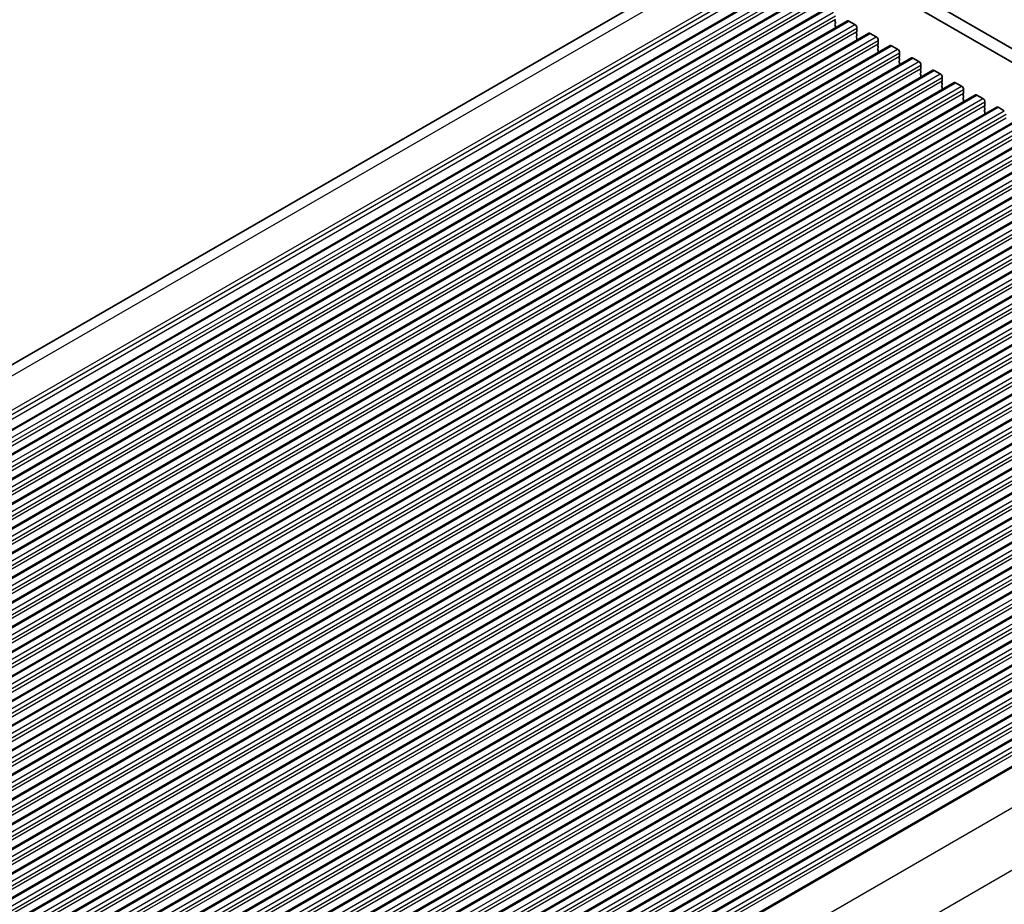
# Model space of a CAD drawing. Units: millimetres. Extents: x 0 to 7554, y 0 to 1124.
# Drawn here: x 783 to 956, y 406 to 562 of the extents above; entities that cross this region are included whole.
import ezdxf

# ---------------------------------------------------------------- set-up
doc = ezdxf.new("R2010")
doc.units = ezdxf.units.MM
doc.layers.add('Visible (ISO)', color=7, linetype='Continuous', lineweight=35)
doc.layers.add('Visible Narrow (ISO)', color=7, linetype='Continuous', lineweight=25)

msp = doc.modelspace()

# ---------------------------------------------------------------- linework, layer by layer
at = {"layer": 'Visible (ISO)'}
for p, q in [((673.9508, 439.2735), (905.1747, 572.7707)), ((685.58, 434.6117), (916.8039, 568.1089)), ((689.3277, 432.448), (920.5516, 565.9452)), ((940.1252, 566.4834), (1075.3121, 488.4332)), ((938.0039, 565.2587), (1074.507, 486.4486)), ((693.0753, 430.2843), (924.2992, 563.7815)), ((696.823, 428.1206), (928.0469, 561.6178)), ((925.9352, 561.8379), (925.8503, 561.7563)), ((925.8503, 561.5603), (925.9352, 561.3807)), ((925.9352, 561.1848), (925.8503, 561.1031)), ((925.8503, 560.9071), (925.9352, 560.7275)), ((925.9352, 560.5316), (925.8503, 560.4499)), ((928.2969, 561.593), (929.3576, 560.9806)), ((700.5707, 425.9569), (931.7946, 559.454)), ((929.6828, 559.6742), (929.598, 559.5926)), ((929.598, 559.3966), (929.6828, 559.217)), ((929.6828, 559.021), (929.598, 558.9394)), ((929.598, 558.7434), (929.6828, 558.5638)), ((929.7111, 560.3683), (929.7111, 559.7559)), ((932.0446, 559.4293), (933.1052, 558.8169)), ((704.3183, 423.7931), (935.5422, 557.2903)), ((929.6828, 558.3678), (929.598, 558.2862)), ((933.4305, 557.5105), (933.3457, 557.4289)), ((933.3457, 557.2329), (933.4305, 557.0533)), ((933.4588, 558.2045), (933.4588, 557.5922)), ((935.7922, 557.2656), (936.8529, 556.6532)), ((933.4305, 556.8573), (933.3457, 556.7757)), ((933.3457, 556.5797), (933.4305, 556.4001)), ((933.4305, 556.2041), (933.3457, 556.1225)), ((937.1782, 555.3468), (937.0933, 555.2652)), ((937.2065, 556.0408), (937.2065, 555.4285)), ((708.066, 421.6294), (939.2899, 555.1266)), ((937.0933, 555.0692), (937.1782, 554.8896)), ((937.1782, 554.6936), (937.0933, 554.612)), ((937.0933, 554.416), (937.1782, 554.2364)), ((937.1782, 554.0404), (937.0933, 553.9588)), ((939.5399, 555.1019), (940.6006, 554.4895)), ((940.9541, 553.8771), (940.9541, 553.2647)), ((711.8137, 419.4657), (943.0376, 552.9629)), ((940.9258, 553.1831), (940.841, 553.1014)), ((940.841, 552.9055), (940.9258, 552.7258)), ((940.9258, 552.5299), (940.841, 552.4482)), ((940.841, 552.2523), (940.9258, 552.0726)), ((940.9258, 551.8767), (940.841, 551.795)), ((943.2876, 552.9381), (944.3482, 552.3258)), ((715.5613, 417.302), (946.7852, 550.7992)), ((944.6735, 551.0194), (944.5887, 550.9377)), ((944.5887, 550.7418), (944.6735, 550.5621)), ((944.6735, 550.3662), (944.5887, 550.2845)), ((944.5887, 550.0886), (944.6735, 549.9089)), ((944.7018, 551.7134), (944.7018, 551.101)), ((947.0352, 550.7744), (948.0959, 550.162)), ((719.309, 415.1383), (950.5329, 548.6355)), ((944.6735, 549.713), (944.5887, 549.6313)), ((948.4212, 548.8557), (948.3363, 548.774)), ((948.3363, 548.578), (948.4212, 548.3984)), ((948.4495, 549.5497), (948.4495, 548.9373)), ((950.7829, 548.6107), (951.8436, 547.9983)), ((948.4212, 548.2025), (948.3363, 548.1208)), ((948.3363, 547.9248), (948.4212, 547.7452)), ((948.4212, 547.5493), (948.3363, 547.4676)), ((952.1688, 546.6919), (952.084, 546.6103)), ((952.1971, 547.386), (952.1971, 546.7736)), ((723.0567, 412.9746), (954.2806, 546.4718)), ((952.084, 546.4143), (952.1688, 546.2347)), ((952.1688, 546.0387), (952.084, 545.9571)), ((952.084, 545.7611), (952.1688, 545.5815)), ((952.1688, 545.3855), (952.084, 545.3039)), ((954.5306, 546.447), (955.5912, 545.8346)), ((726.8043, 410.8108), (958.0282, 544.308)), ((730.552, 408.6471), (961.7759, 542.1443)), ((734.2997, 406.4834), (965.5236, 539.9806)), ((738.0473, 404.3197), (969.2712, 537.8169)), ((741.795, 402.156), (973.0189, 535.6532)), ((745.5427, 399.9923), (976.7666, 533.4895)), ((749.2903, 397.8286), (980.5142, 531.3257)), ((753.038, 395.6648), (984.2619, 529.162)), ((756.7857, 393.5011), (988.0096, 526.9983)), ((760.5333, 391.3374), (991.7572, 524.8346)), ((764.281, 389.1737), (995.5049, 522.6709)), ((768.0286, 387.01), (999.2526, 520.5072)), ((771.7763, 384.8463), (1003.0002, 518.3434)), ((775.524, 382.6825), (1006.7479, 516.1797)), ((779.2716, 380.5188), (1010.4956, 514.016)), ((783.0193, 378.3551), (1014.2432, 511.8523)), ((786.767, 376.1914), (1017.9909, 509.6886)), ((790.5146, 374.0277), (1021.7386, 507.5249)), ((794.2623, 371.864), (1025.4862, 505.3612)), ((798.01, 369.7002), (1029.2339, 503.1974)), ((801.7576, 367.5365), (1032.9816, 501.0337)), ((805.5053, 365.3728), (1036.7292, 498.87)), ((809.253, 363.2091), (1040.4769, 496.7063)), ((813.0006, 361.0454), (1044.2246, 494.5426)), ((816.7483, 358.8817), (1047.9722, 492.3789)), ((820.496, 356.7179), (1051.7199, 490.2151)), ((824.6253, 354.333), (1055.8492, 487.8302))]:
    msp.add_line(p, q, dxfattribs=at)
for centre, major_axis, start_param, end_param in [((925.9635, 561.593), (-0.1, 0.1732), 0.14189705, 1.42889927), ((925.9635, 560.9398), (-0.1, 0.1732), 0.14189705, 1.42889927), ((925.9635, 560.2866), (-0.1, 0.1732), 0.14189705, 0.98188466), ((925.822, 561.3481), (0.1, -0.1732), 0.14189705, 1.42889927), ((925.822, 560.6949), (0.1, -0.1732), 0.14189705, 1.42889927), ((928.2969, 561.1848), (-0.25, 0.433), 5.49778714, 6.28318531), ((929.3576, 560.5724), (0.25, -0.433), 0.78539816, 2.35619449), ((929.7111, 559.4293), (-0.1, 0.1732), 0.14189705, 1.42889927), ((929.7111, 558.7761), (-0.1, 0.1732), 0.14189705, 1.42889927), ((929.5697, 559.8375), (0.1, -0.1732), 0.14189705, 0.78539816), ((929.5697, 559.1843), (0.1, -0.1732), 0.14189705, 1.42889927), ((932.0446, 559.021), (-0.25, 0.433), 5.49778714, 6.28318531), ((933.1052, 558.4087), (0.25, -0.433), 0.78539816, 2.35619449), ((929.7111, 558.1229), (-0.1, 0.1732), 0.14189705, 0.98188466), ((929.5697, 558.5311), (0.1, -0.1732), 0.14189705, 1.42889927), ((933.4588, 557.2656), (-0.1, 0.1732), 0.14189705, 1.42889927), ((933.3174, 557.6738), (0.1, -0.1732), 0.14189705, 0.78539816), ((933.3174, 557.0206), (0.1, -0.1732), 0.14189705, 1.42889927), ((935.7922, 556.8573), (-0.25, 0.433), 5.49778714, 6.28318531), ((933.4588, 556.6124), (-0.1, 0.1732), 0.14189705, 1.42889927), ((933.4588, 555.9592), (-0.1, 0.1732), 0.14189705, 0.98188466), ((933.3174, 556.3674), (0.1, -0.1732), 0.14189705, 1.42889927), ((936.8529, 556.2449), (0.25, -0.433), 0.78539816, 2.35619449), ((937.2065, 555.1019), (-0.1, 0.1732), 0.14189705, 1.42889927), ((937.065, 555.5101), (0.1, -0.1732), 0.14189705, 0.78539816), ((937.2065, 554.4487), (-0.1, 0.1732), 0.14189705, 1.42889927), ((937.2065, 553.7955), (-0.1, 0.1732), 0.14189705, 0.98188466), ((937.065, 554.8569), (0.1, -0.1732), 0.14189705, 1.42889927), ((937.065, 554.2037), (0.1, -0.1732), 0.14189705, 1.42889927), ((939.5399, 554.6936), (-0.25, 0.433), 5.49778714, 6.28318531), ((940.6006, 554.0812), (0.25, -0.433), 0.78539816, 2.35619449), ((940.9541, 552.9381), (-0.1, 0.1732), 0.14189705, 1.42889927), ((940.9541, 552.2849), (-0.1, 0.1732), 0.14189705, 1.42889927), ((940.9541, 551.6317), (-0.1, 0.1732), 0.14189705, 0.98188466), ((940.8127, 553.3464), (0.1, -0.1732), 0.14189705, 0.78539816), ((940.8127, 552.6932), (0.1, -0.1732), 0.14189705, 1.42889927), ((940.8127, 552.04), (0.1, -0.1732), 0.14189705, 1.42889927), ((943.2876, 552.5299), (-0.25, 0.433), 5.49778714, 6.28318531), ((944.3482, 551.9175), (0.25, -0.433), 0.78539816, 2.35619449), ((944.7018, 550.7744), (-0.1, 0.1732), 0.14189705, 1.42889927), ((944.7018, 550.1212), (-0.1, 0.1732), 0.14189705, 1.42889927), ((944.5604, 551.1827), (0.1, -0.1732), 0.14189705, 0.78539816), ((944.5604, 550.5295), (0.1, -0.1732), 0.14189705, 1.42889927), ((947.0352, 550.3662), (-0.25, 0.433), 5.49778714, 6.28318531), ((948.0959, 549.7538), (0.25, -0.433), 0.78539816, 2.35619449), ((944.7018, 549.468), (-0.1, 0.1732), 0.14189705, 0.98188466), ((944.5604, 549.8763), (0.1, -0.1732), 0.14189705, 1.42889927), ((948.4495, 548.6107), (-0.1, 0.1732), 0.14189705, 1.42889927), ((948.308, 549.019), (0.1, -0.1732), 0.14189705, 0.78539816), ((948.308, 548.3658), (0.1, -0.1732), 0.14189705, 1.42889927), ((950.7829, 548.2025), (-0.25, 0.433), 5.49778714, 6.28318531), ((948.4495, 547.9575), (-0.1, 0.1732), 0.14189705, 1.42889927), ((948.4495, 547.3043), (-0.1, 0.1732), 0.14189705, 0.98188466), ((948.308, 547.7126), (0.1, -0.1732), 0.14189705, 1.42889927), ((951.8436, 547.5901), (0.25, -0.433), 0.78539816, 2.35619449), ((952.1971, 546.447), (-0.1, 0.1732), 0.14189705, 1.42889927), ((952.0557, 546.8552), (0.1, -0.1732), 0.14189705, 0.78539816), ((952.1971, 545.7938), (-0.1, 0.1732), 0.14189705, 1.42889927), ((952.1971, 545.1406), (-0.1, 0.1732), 0.14189705, 0.98188466), ((952.0557, 546.202), (0.1, -0.1732), 0.14189705, 1.42889927), ((952.0557, 545.5488), (0.1, -0.1732), 0.14189705, 1.42889927), ((954.5306, 546.0387), (-0.25, 0.433), 5.49778714, 6.28318531)]:
    msp.add_ellipse(centre, major_axis=major_axis, ratio=0.57735027, start_param=start_param, end_param=end_param, dxfattribs=at)
at = {"layer": 'Visible Narrow (ISO)'}
for p, q in [((677.0639, 439.1326), (908.2879, 572.6298)), ((682.7337, 436.3724), (913.9577, 569.8696)), ((683.1044, 435.8501), (914.3283, 569.3473)), ((683.2468, 435.1085), (914.4707, 568.6057)), ((685.83, 434.587), (917.0539, 568.0841)), ((686.8907, 433.9746), (918.1146, 567.4718)), ((687.2442, 433.3622), (918.4681, 566.8594)), ((687.2442, 432.7498), (918.4681, 566.247)), ((689.5777, 432.4232), (920.8016, 565.9204)), ((690.6383, 431.8109), (921.8622, 565.3081)), ((690.9919, 431.1985), (922.2158, 564.6957)), ((690.9919, 430.5861), (922.2158, 564.0833)), ((693.3253, 430.2595), (924.5492, 563.7567)), ((694.386, 429.6472), (925.6099, 563.1443)), ((694.7395, 429.0348), (925.9635, 562.532)), ((694.7395, 428.4224), (925.9635, 561.9196)), ((697.073, 428.0958), (928.2969, 561.593)), ((698.1337, 427.4834), (929.3576, 560.9806)), ((698.4872, 426.8711), (929.7111, 560.3683)), ((698.4872, 426.2587), (929.7111, 559.7559)), ((700.8207, 425.9321), (932.0446, 559.4293)), ((701.8813, 425.3197), (933.1052, 558.8169)), ((702.2349, 424.7073), (933.4588, 558.2045)), ((702.2349, 424.095), (933.4588, 557.5922)), ((704.5683, 423.7684), (935.7922, 557.2656)), ((705.629, 423.156), (936.8529, 556.6532)), ((705.9825, 422.5436), (937.2065, 556.0408)), ((705.9825, 421.9313), (937.2065, 555.4285)), ((708.316, 421.6047), (939.5399, 555.1019)), ((709.3767, 420.9923), (940.6006, 554.4895)), ((709.7302, 420.3799), (940.9541, 553.8771)), ((709.7302, 419.7675), (940.9541, 553.2647)), ((712.0637, 419.4409), (943.2876, 552.9381)), ((713.1243, 418.8286), (944.3482, 552.3258)), ((713.4779, 418.2162), (944.7018, 551.7134)), ((713.4779, 417.6038), (944.7018, 551.101)), ((715.8113, 417.2772), (947.0352, 550.7744)), ((716.872, 416.6649), (948.0959, 550.162)), ((717.2255, 416.0525), (948.4495, 549.5497)), ((717.2255, 415.4401), (948.4495, 548.9373)), ((719.559, 415.1135), (950.7829, 548.6107)), ((720.6197, 414.5011), (951.8436, 547.9983)), ((720.9732, 413.8888), (952.1971, 547.386)), ((720.9732, 413.2764), (952.1971, 546.7736)), ((723.3067, 412.9498), (954.5306, 546.447)), ((724.3673, 412.3374), (955.5912, 545.8346)), ((724.7209, 411.7251), (955.9448, 545.2222)), ((724.7209, 411.1127), (955.9448, 544.6099)), ((727.0543, 410.7861), (958.2782, 544.2833)), ((728.115, 410.1737), (959.3389, 543.6709)), ((728.4685, 409.5613), (959.6925, 543.0585)), ((728.4685, 408.949), (959.6925, 542.4462)), ((730.802, 408.6224), (962.0259, 542.1196)), ((731.8626, 408.01), (963.0866, 541.5072)), ((732.2162, 407.3976), (963.4401, 540.8948)), ((732.2162, 406.7852), (963.4401, 540.2824)), ((734.5497, 406.4586), (965.7736, 539.9558)), ((735.6103, 405.8463), (966.8342, 539.3435)), ((735.9639, 405.2339), (967.1878, 538.7311)), ((735.9639, 404.6215), (967.1878, 538.1187)), ((738.2973, 404.2949), (969.5212, 537.7921)), ((739.358, 403.6826), (970.5819, 537.1798)), ((739.7115, 403.0702), (970.9355, 536.5674)), ((739.7115, 402.4578), (970.9355, 535.955)), ((742.045, 402.1312), (973.2689, 535.6284)), ((743.1056, 401.5188), (974.3296, 535.016)), ((743.4592, 400.9065), (974.6831, 534.4037)), ((743.4592, 400.2941), (974.6831, 533.7913)), ((745.7927, 399.9675), (977.0166, 533.4647)), ((746.8533, 399.3551), (978.0772, 532.8523)), ((747.2069, 398.7428), (978.4308, 532.2399)), ((747.2069, 398.1304), (978.4308, 531.6276)), ((749.5403, 397.8038), (980.7642, 531.301)), ((750.601, 397.1914), (981.8249, 530.6886)), ((750.9545, 396.579), (982.1785, 530.0762)), ((750.9545, 395.9667), (982.1785, 529.4639)), ((753.288, 395.6401), (984.5119, 529.1373)), ((754.3486, 395.0277), (985.5726, 528.5249)), ((754.7022, 394.4153), (985.9261, 527.9125)), ((754.7022, 393.803), (985.9261, 527.3001)), ((757.0357, 393.4764), (988.2596, 526.9735)), ((758.0963, 392.864), (989.3202, 526.3612)), ((758.4499, 392.2516), (989.6738, 525.7488)), ((758.4499, 391.6392), (989.6738, 525.1364)), ((760.7833, 391.3126), (992.0072, 524.8098)), ((761.844, 390.7003), (993.0679, 524.1975)), ((762.1975, 390.0879), (993.4214, 523.5851)), ((762.1975, 389.4755), (993.4214, 522.9727)), ((764.531, 389.1489), (995.7549, 522.6461)), ((765.5916, 388.5365), (996.8156, 522.0337)), ((765.9452, 387.9242), (997.1691, 521.4214)), ((765.9452, 387.3118), (997.1691, 520.809)), ((768.2786, 386.9852), (999.5026, 520.4824)), ((769.3393, 386.3728), (1000.5632, 519.87)), ((769.6929, 385.7605), (1000.9168, 519.2577)), ((769.6929, 385.1481), (1000.9168, 518.6453)), ((772.0263, 384.8215), (1003.2502, 518.3187)), ((773.087, 384.2091), (1004.3109, 517.7063)), ((773.4405, 383.5967), (1004.6644, 517.0939)), ((773.4405, 382.9844), (1004.6644, 516.4816)), ((775.774, 382.6578), (1006.9979, 516.155)), ((776.8346, 382.0454), (1008.0586, 515.5426)), ((777.1882, 381.433), (1008.4121, 514.9302)), ((777.1882, 380.8207), (1008.4121, 514.3178)), ((779.5216, 380.4941), (1010.7456, 513.9912)), ((780.5823, 379.8817), (1011.8062, 513.3789)), ((780.9359, 379.2693), (1012.1598, 512.7665)), ((780.9359, 378.6569), (1012.1598, 512.1541)), ((783.2693, 378.3303), (1014.4932, 511.8275)), ((784.33, 377.718), (1015.5539, 511.2152)), ((784.6835, 377.1056), (1015.9074, 510.6028)), ((784.6835, 376.4932), (1015.9074, 509.9904)), ((787.017, 376.1666), (1018.2409, 509.6638)), ((788.0776, 375.5543), (1019.3016, 509.0514)), ((788.4312, 374.9419), (1019.6551, 508.4391)), ((788.4312, 374.3295), (1019.6551, 507.8267)), ((790.7646, 374.0029), (1021.9886, 507.5001)), ((791.8253, 373.3905), (1023.0492, 506.8877)), ((792.1789, 372.7782), (1023.4028, 506.2754)), ((792.1789, 372.1658), (1023.4028, 505.663)), ((794.5123, 371.8392), (1025.7362, 505.3364)), ((795.573, 371.2268), (1026.7969, 504.724)), ((795.9265, 370.6144), (1027.1504, 504.1116)), ((795.9265, 370.0021), (1027.1504, 503.4993)), ((798.26, 369.6755), (1029.4839, 503.1727)), ((799.3206, 369.0631), (1030.5446, 502.5603)), ((799.6742, 368.4507), (1030.8981, 501.9479)), ((799.6742, 367.8384), (1030.8981, 501.3356)), ((802.0076, 367.5118), (1033.2316, 501.009)), ((803.0683, 366.8994), (1034.2922, 500.3966)), ((803.4219, 366.287), (1034.6458, 499.7842)), ((803.4219, 365.6746), (1034.6458, 499.1718)), ((805.7553, 365.348), (1036.9792, 498.8452)), ((806.816, 364.7357), (1038.0399, 498.2329)), ((807.1695, 364.1233), (1038.3934, 497.6205)), ((807.1695, 363.5109), (1038.3934, 497.0081)), ((809.503, 363.1843), (1040.7269, 496.6815)), ((810.5636, 362.572), (1041.7876, 496.0691)), ((810.9172, 361.9596), (1042.1411, 495.4568)), ((810.9172, 361.3472), (1042.1411, 494.8444)), ((813.2506, 361.0206), (1044.4746, 494.5178)), ((814.3113, 360.4082), (1045.5352, 493.9054)), ((814.6649, 359.7959), (1045.8888, 493.2931)), ((814.6649, 359.1835), (1045.8888, 492.6807)), ((816.9983, 358.8569), (1048.2222, 492.3541)), ((818.059, 358.2445), (1049.2829, 491.7417)), ((818.4125, 357.6322), (1049.6364, 491.1293)), ((818.4125, 357.0198), (1049.6364, 490.517)), ((820.746, 356.6932), (1051.9699, 490.1904)), ((821.8066, 356.0808), (1053.0305, 489.578)), ((822.1602, 355.4684), (1053.3841, 488.9656)), ((822.1602, 354.8561), (1053.3841, 488.3533)), ((824.9029, 354.291), (1056.1268, 487.7882)), ((830.5727, 350.5043), (1061.7966, 484.0015)), ((835.1356, 342.1719), (1066.3595, 475.6691))]:
    msp.add_line(p, q, dxfattribs=at)

doc.saveas('drawing.dxf')
